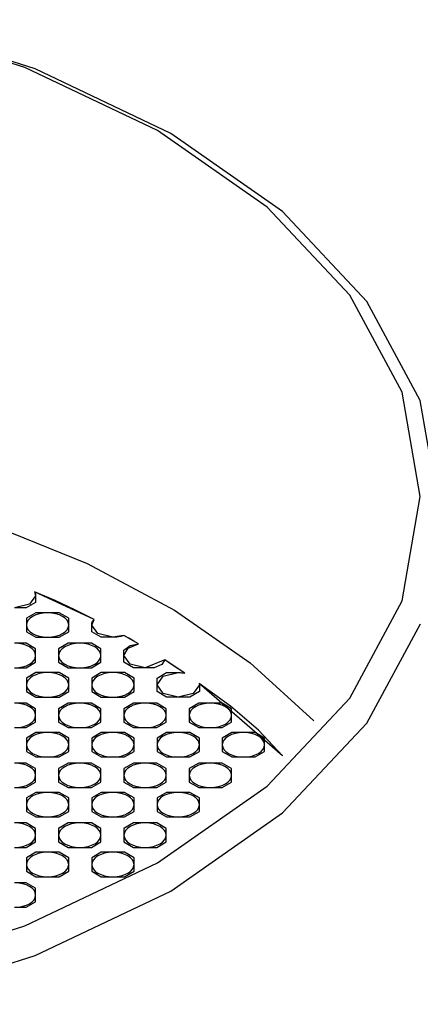
# Model space of a CAD drawing. Extents: x 13 to 277, y 7 to 209.
# Drawn here: x 229 to 232, y 145 to 152 of the extents above; entities that cross this region are included whole.
import ezdxf

# ---------------------------------------------------------------- set-up
doc = ezdxf.new("R2010")
doc.units = 0
doc.header["$MEASUREMENT"] = 0
doc.layers.add('FOREGROUND', color=160, linetype='CONTINUOUS')

msp = doc.modelspace()

# ---------------------------------------------------------------- linework, layer by layer
at = {"layer": 'FOREGROUND', "color": 7}
for p, q in [((229.0942, 151.6762), (228.0464, 152.0043)), ((229.1657, 151.6662), (228.096, 152.0014)), ((230.0071, 151.2412), (229.0942, 151.6762)), ((230.0972, 151.2225), (229.1657, 151.6662)), ((230.7604, 150.7141), (230.0071, 151.2412)), ((230.8662, 150.6842), (230.0972, 151.2225)), ((231.3292, 150.1094), (230.7604, 150.7141)), ((231.4467, 150.0668), (230.8662, 150.6842)), ((231.6887, 149.441), (231.3292, 150.1094)), ((231.8134, 149.3843), (231.4467, 150.0668)), ((231.8139, 148.7232), (231.6887, 149.441)), ((231.9412, 148.6517), (231.8134, 149.3843)), ((231.6887, 148.0054), (231.8139, 148.7232)), ((231.6887, 148.0054), (231.8139, 148.7232)), ((228.8549, 148.5337), (229.5233, 148.2623)), ((229.5233, 148.2623), (230.1226, 147.9429)), ((229.1607, 148.0692), (229.1684, 148.042)), ((229.5698, 147.8785), (229.1607, 148.0692)), ((229.1607, 148.0692), (229.1659, 148.0606)), ((229.3019, 148.0091), (229.1607, 148.0692)), ((229.1684, 148.042), (229.1257, 147.9825)), ((229.1659, 148.0606), (229.1684, 148.0514)), ((229.1684, 148.0514), (229.1684, 148.042)), ((229.1684, 148.042), (229.1684, 147.9956)), ((229.4384, 147.9455), (229.3019, 148.0091)), ((231.3292, 147.3369), (231.6887, 148.0054)), ((231.3292, 147.3369), (231.6887, 148.0054)), ((229.1257, 147.9825), (229.0229, 147.9581)), ((229.1033, 147.9581), (229.0229, 147.9581)), ((229.1684, 147.9956), (229.1033, 147.9581)), ((229.5698, 147.8785), (229.4384, 147.9455)), ((230.1226, 147.9429), (230.6447, 147.581)), ((229.5538, 147.8402), (229.5698, 147.8785)), ((229.5538, 147.854), (229.5595, 147.8671)), ((229.5595, 147.8671), (229.5698, 147.8785)), ((229.5538, 147.8402), (229.5538, 147.854)), ((229.5965, 147.7808), (229.5538, 147.8402)), ((229.5538, 147.7939), (229.5538, 147.8402)), ((231.4474, 147.1652), (231.8144, 147.8477)), ((229.6191, 147.7562), (229.5538, 147.7939)), ((229.6995, 147.7562), (229.5965, 147.7808)), ((229.6995, 147.7562), (229.6191, 147.7562)), ((229.7755, 147.7686), (229.6995, 147.7562)), ((229.7272, 147.7562), (229.6995, 147.7562)), ((229.7532, 147.7607), (229.7272, 147.7562)), ((229.7755, 147.7686), (229.7532, 147.7607)), ((229.8768, 147.7102), (229.7755, 147.7686)), ((229.8097, 147.7493), (229.7755, 147.7686)), ((229.8435, 147.73), (229.8097, 147.7493)), ((229.8768, 147.7102), (229.8435, 147.73)), ((229.7756, 147.6676), (229.8182, 147.6993)), ((229.7756, 147.6301), (229.8042, 147.68)), ((229.7756, 147.6301), (229.7756, 147.6676)), ((229.8042, 147.68), (229.8768, 147.7102)), ((229.8182, 147.6993), (229.8768, 147.7102)), ((229.8182, 147.5707), (229.7756, 147.6301)), ((229.7756, 147.5836), (229.7756, 147.6301)), ((230.0569, 147.5996), (229.9212, 147.546)), ((230.0569, 147.5996), (230.0359, 147.5683)), ((230.1946, 147.5081), (230.0569, 147.5996)), ((230.1038, 147.5696), (230.0569, 147.5996)), ((229.8409, 147.546), (229.7756, 147.5836)), ((229.9212, 147.546), (229.8182, 147.5707)), ((229.9212, 147.546), (229.8409, 147.546)), ((229.983, 147.546), (229.9212, 147.546)), ((230.0359, 147.5683), (229.983, 147.546)), ((230.1496, 147.539), (230.1038, 147.5696)), ((230.1946, 147.5081), (230.1496, 147.539)), ((230.6447, 147.581), (231.0812, 147.1807)), ((230.0032, 147.4747), (230.0683, 147.5124)), ((230.0032, 147.4282), (230.0457, 147.4878)), ((230.0032, 147.4282), (230.0032, 147.4747)), ((230.0457, 147.4878), (230.1486, 147.5124)), ((230.0683, 147.5124), (230.1486, 147.5124)), ((230.1486, 147.5124), (230.1946, 147.5081)), ((230.1486, 147.5124), (230.1648, 147.5124)), ((230.1648, 147.5124), (230.1801, 147.5109)), ((230.1801, 147.5109), (230.1946, 147.5081)), ((230.0457, 147.3688), (230.0032, 147.4282)), ((230.0032, 147.382), (230.0032, 147.4282)), ((230.2943, 147.4282), (230.2516, 147.3688)), ((230.2933, 147.4382), (230.2943, 147.4282)), ((230.8665, 146.9395), (230.2933, 147.4382)), ((230.2933, 147.4382), (230.294, 147.4349)), ((230.5075, 147.2823), (230.2933, 147.4382)), ((230.294, 147.4349), (230.2943, 147.4317)), ((230.2943, 147.4317), (230.2943, 147.4282)), ((230.2943, 147.4282), (230.2943, 147.382)), ((230.0683, 147.3443), (230.0032, 147.382)), ((230.1486, 147.3443), (230.0457, 147.3688)), ((230.1486, 147.3443), (230.0683, 147.3443)), ((230.2516, 147.3688), (230.1486, 147.3443)), ((230.2292, 147.3443), (230.1486, 147.3443)), ((230.2943, 147.382), (230.2292, 147.3443)), ((230.7604, 146.732), (231.3292, 147.3369)), ((230.7604, 146.732), (231.3292, 147.3369)), ((230.7013, 147.1157), (230.5075, 147.2823)), ((230.8669, 146.548), (231.4474, 147.1652)), ((230.8665, 146.9395), (230.7013, 147.1157)), ((230.0071, 146.205), (230.7604, 146.732)), ((230.0071, 146.205), (230.7604, 146.732)), ((230.0981, 146.0099), (230.8669, 146.548)), ((229.0942, 145.7703), (230.0071, 146.205)), ((229.0942, 145.7703), (230.0071, 146.205)), ((229.166, 145.566), (230.0981, 146.0099)), ((228.0464, 145.4418), (229.0942, 145.7703)), ((228.0464, 145.4418), (229.0942, 145.7703)), ((228.0963, 145.2309), (229.166, 145.566))]:
    msp.add_line(p, q, dxfattribs=at)
for points in [[(229.396, 147.8402), (229.396, 147.8868), (229.3307, 147.9241), (229.2503, 147.9241), (229.17, 147.9241), (229.1047, 147.8868), (229.1047, 147.8402), (229.1047, 147.7939), (229.17, 147.7562), (229.2503, 147.7562), (229.3307, 147.7562), (229.396, 147.7939), (229.396, 147.8402), (229.396, 147.8402), (229.3931, 147.8573), (229.3844, 147.8728), (229.371, 147.8873), (229.3533, 147.8997), (229.3317, 147.9098), (229.3069, 147.9178), (229.2797, 147.9228), (229.2503, 147.9241), (229.221, 147.9228), (229.1936, 147.9178), (229.169, 147.9098), (229.1474, 147.8997), (229.1295, 147.8873), (229.1162, 147.8728), (229.1076, 147.8573), (229.1047, 147.8402), (229.1076, 147.8232), (229.1162, 147.8073), (229.1295, 147.793), (229.1474, 147.7808), (229.169, 147.7707), (229.1936, 147.7629), (229.221, 147.7579), (229.2503, 147.7562), (229.2797, 147.7579), (229.3069, 147.7629), (229.3317, 147.7707), (229.3533, 147.7808), (229.371, 147.793), (229.3844, 147.8073), (229.3931, 147.8232), (229.396, 147.8402)], [(229.6175, 147.6301), (229.6175, 147.6764), (229.5524, 147.7142), (229.472, 147.7142), (229.3915, 147.7142), (229.3262, 147.6764), (229.3262, 147.6301), (229.3262, 147.5836), (229.3915, 147.546), (229.472, 147.546), (229.5524, 147.546), (229.6175, 147.5836), (229.6175, 147.6301), (229.6175, 147.6301), (229.6146, 147.647), (229.6061, 147.6628), (229.5927, 147.6771), (229.575, 147.6895), (229.5533, 147.6999), (229.5286, 147.7076), (229.5014, 147.7124), (229.472, 147.7142), (229.4427, 147.7124), (229.4153, 147.7076), (229.3905, 147.6999), (229.3689, 147.6895), (229.3512, 147.6771), (229.3378, 147.6628), (229.3292, 147.647), (229.3262, 147.6301), (229.3292, 147.613), (229.3378, 147.5974), (229.3512, 147.5831), (229.3689, 147.5707), (229.3905, 147.5603), (229.4153, 147.5528), (229.4427, 147.5476), (229.472, 147.546), (229.5014, 147.5476), (229.5286, 147.5528), (229.5533, 147.5603), (229.575, 147.5707), (229.5927, 147.5831), (229.6061, 147.5974), (229.6146, 147.613), (229.6175, 147.6301)], [(229.396, 147.4282), (229.396, 147.4747), (229.3307, 147.5124), (229.2503, 147.5124), (229.17, 147.5124), (229.1047, 147.4747), (229.1047, 147.4282), (229.1047, 147.382), (229.17, 147.3443), (229.2503, 147.3443), (229.3307, 147.3443), (229.396, 147.382), (229.396, 147.4282), (229.396, 147.4282), (229.3931, 147.4453), (229.3844, 147.4611), (229.371, 147.4752), (229.3533, 147.4878), (229.3317, 147.498), (229.3069, 147.5059), (229.2797, 147.5105), (229.2503, 147.5124), (229.221, 147.5105), (229.1936, 147.5059), (229.169, 147.498), (229.1474, 147.4878), (229.1295, 147.4752), (229.1162, 147.4611), (229.1076, 147.4453), (229.1047, 147.4282), (229.1076, 147.4113), (229.1162, 147.3957), (229.1295, 147.3814), (229.1474, 147.3688), (229.169, 147.3586), (229.1936, 147.3509), (229.221, 147.346), (229.2503, 147.3443), (229.2797, 147.346), (229.3069, 147.3509), (229.3317, 147.3586), (229.3533, 147.3688), (229.371, 147.3814), (229.3844, 147.3957), (229.3931, 147.4113), (229.396, 147.4282)], [(229.8451, 147.4282), (229.8451, 147.4747), (229.7798, 147.5124), (229.6995, 147.5124), (229.6191, 147.5124), (229.5538, 147.4747), (229.5538, 147.4282), (229.5538, 147.382), (229.6191, 147.3443), (229.6995, 147.3443), (229.7798, 147.3443), (229.8451, 147.382), (229.8451, 147.4282), (229.8451, 147.4282), (229.8421, 147.4453), (229.8337, 147.4611), (229.8201, 147.4752), (229.8025, 147.4878), (229.7808, 147.498), (229.756, 147.5059), (229.7288, 147.5105), (229.6995, 147.5124), (229.67, 147.5105), (229.6428, 147.5059), (229.618, 147.498), (229.5965, 147.4878), (229.5786, 147.4752), (229.5653, 147.4611), (229.5569, 147.4453), (229.5538, 147.4282), (229.5569, 147.4113), (229.5653, 147.3957), (229.5786, 147.3814), (229.5965, 147.3688), (229.618, 147.3586), (229.6428, 147.3509), (229.67, 147.346), (229.6995, 147.3443), (229.7288, 147.346), (229.756, 147.3509), (229.7808, 147.3586), (229.8025, 147.3688), (229.8201, 147.3814), (229.8337, 147.3957), (229.8421, 147.4113), (229.8451, 147.4282)], [(229.6175, 147.2181), (229.6175, 147.2646), (229.5524, 147.3023), (229.472, 147.3023), (229.3915, 147.3023), (229.3262, 147.2646), (229.3262, 147.2181), (229.3262, 147.1717), (229.3915, 147.1342), (229.472, 147.1342), (229.5524, 147.1342), (229.6175, 147.1717), (229.6175, 147.2181), (229.6175, 147.2181), (229.6146, 147.2351), (229.6061, 147.251), (229.5927, 147.2653), (229.575, 147.2777), (229.5533, 147.2878), (229.5286, 147.2956), (229.5014, 147.3004), (229.472, 147.3023), (229.4427, 147.3004), (229.4153, 147.2956), (229.3905, 147.2878), (229.3689, 147.2777), (229.3512, 147.2653), (229.3378, 147.251), (229.3292, 147.2351), (229.3262, 147.2181), (229.3292, 147.2012), (229.3378, 147.1855), (229.3512, 147.171), (229.3689, 147.1588), (229.3905, 147.1485), (229.4153, 147.1407), (229.4427, 147.1359), (229.472, 147.1342), (229.5014, 147.1359), (229.5286, 147.1407), (229.5533, 147.1485), (229.575, 147.1588), (229.5927, 147.171), (229.6061, 147.1855), (229.6146, 147.2012), (229.6175, 147.2181)], [(230.0667, 147.2181), (230.0667, 147.2646), (230.0016, 147.3023), (229.9212, 147.3023), (229.8409, 147.3023), (229.7756, 147.2646), (229.7756, 147.2181), (229.7756, 147.1717), (229.8409, 147.1342), (229.9212, 147.1342), (230.0016, 147.1342), (230.0667, 147.1717), (230.0667, 147.2181), (230.0667, 147.2181), (230.0638, 147.2351), (230.0554, 147.251), (230.0419, 147.2653), (230.024, 147.2777), (230.0025, 147.2878), (229.9779, 147.2956), (229.9506, 147.3004), (229.9212, 147.3023), (229.8917, 147.3004), (229.8644, 147.2956), (229.8399, 147.2878), (229.8182, 147.2777), (229.8004, 147.2653), (229.787, 147.251), (229.7786, 147.2351), (229.7756, 147.2181), (229.7786, 147.2012), (229.787, 147.1855), (229.8004, 147.171), (229.8182, 147.1588), (229.8399, 147.1485), (229.8644, 147.1407), (229.8917, 147.1359), (229.9212, 147.1342), (229.9506, 147.1359), (229.9779, 147.1407), (230.0025, 147.1485), (230.024, 147.1588), (230.0419, 147.171), (230.0554, 147.1855), (230.0638, 147.2012), (230.0667, 147.2181)], [(230.516, 147.2181), (230.516, 147.2646), (230.4507, 147.3023), (230.3703, 147.3023), (230.2898, 147.3023), (230.2247, 147.2646), (230.2247, 147.2181), (230.2247, 147.1717), (230.2898, 147.1342), (230.3703, 147.1342), (230.4507, 147.1342), (230.516, 147.1717), (230.516, 147.2181), (230.516, 147.2181), (230.5131, 147.2351), (230.5044, 147.251), (230.491, 147.2653), (230.4733, 147.2777), (230.4517, 147.2878), (230.4269, 147.2956), (230.3995, 147.3004), (230.3703, 147.3023), (230.3408, 147.3004), (230.3136, 147.2956), (230.289, 147.2878), (230.2674, 147.2777), (230.2493, 147.2653), (230.2361, 147.251), (230.2278, 147.2351), (230.2247, 147.2181), (230.2278, 147.2012), (230.2361, 147.1855), (230.2493, 147.171), (230.2674, 147.1588), (230.289, 147.1485), (230.3136, 147.1407), (230.3408, 147.1359), (230.3703, 147.1342), (230.3995, 147.1359), (230.4269, 147.1407), (230.4517, 147.1485), (230.4733, 147.1588), (230.491, 147.171), (230.5044, 147.1855), (230.5131, 147.2012), (230.516, 147.2181)], [(229.396, 147.0165), (229.396, 147.0629), (229.3307, 147.1006), (229.2503, 147.1006), (229.17, 147.1006), (229.1047, 147.0629), (229.1047, 147.0165), (229.1047, 146.97), (229.17, 146.9323), (229.2503, 146.9323), (229.3307, 146.9323), (229.396, 146.97), (229.396, 147.0165), (229.396, 147.0165), (229.3931, 147.0334), (229.3844, 147.0491), (229.371, 147.0635), (229.3533, 147.0758), (229.3317, 147.0861), (229.3069, 147.0939), (229.2797, 147.0989), (229.2503, 147.1006), (229.221, 147.0989), (229.1936, 147.0939), (229.169, 147.0861), (229.1474, 147.0758), (229.1295, 147.0635), (229.1162, 147.0491), (229.1076, 147.0334), (229.1047, 147.0165), (229.1076, 146.9995), (229.1162, 146.9836), (229.1295, 146.9693), (229.1474, 146.9569), (229.169, 146.9466), (229.1936, 146.939), (229.221, 146.934), (229.2503, 146.9323), (229.2797, 146.934), (229.3069, 146.939), (229.3317, 146.9466), (229.3533, 146.9569), (229.371, 146.9693), (229.3844, 146.9836), (229.3931, 146.9995), (229.396, 147.0165)], [(229.8451, 147.0165), (229.8451, 147.0629), (229.7798, 147.1006), (229.6995, 147.1006), (229.6191, 147.1006), (229.5538, 147.0629), (229.5538, 147.0165), (229.5538, 146.97), (229.6191, 146.9323), (229.6995, 146.9323), (229.7798, 146.9323), (229.8451, 146.97), (229.8451, 147.0165), (229.8451, 147.0165), (229.8421, 147.0334), (229.8337, 147.0491), (229.8201, 147.0635), (229.8025, 147.0758), (229.7808, 147.0861), (229.756, 147.0939), (229.7288, 147.0989), (229.6995, 147.1006), (229.67, 147.0989), (229.6428, 147.0939), (229.618, 147.0861), (229.5965, 147.0758), (229.5786, 147.0635), (229.5653, 147.0491), (229.5569, 147.0334), (229.5538, 147.0165), (229.5569, 146.9995), (229.5653, 146.9836), (229.5786, 146.9693), (229.5965, 146.9569), (229.618, 146.9466), (229.6428, 146.939), (229.67, 146.934), (229.6995, 146.9323), (229.7288, 146.934), (229.756, 146.939), (229.7808, 146.9466), (229.8025, 146.9569), (229.8201, 146.9693), (229.8337, 146.9836), (229.8421, 146.9995), (229.8451, 147.0165)], [(230.2943, 147.0165), (230.2943, 147.0629), (230.2292, 147.1006), (230.1486, 147.1006), (230.0683, 147.1006), (230.0032, 147.0629), (230.0032, 147.0165), (230.0032, 146.97), (230.0683, 146.9323), (230.1486, 146.9323), (230.2292, 146.9323), (230.2943, 146.97), (230.2943, 147.0165), (230.2943, 147.0165), (230.2914, 147.0334), (230.2829, 147.0491), (230.2693, 147.0635), (230.2516, 147.0758), (230.23, 147.0861), (230.2052, 147.0939), (230.178, 147.0989), (230.1486, 147.1006), (230.1193, 147.0989), (230.0921, 147.0939), (230.0673, 147.0861), (230.0457, 147.0758), (230.028, 147.0635), (230.0146, 147.0491), (230.0061, 147.0334), (230.0032, 147.0165), (230.0061, 146.9995), (230.0146, 146.9836), (230.028, 146.9693), (230.0457, 146.9569), (230.0673, 146.9466), (230.0921, 146.939), (230.1193, 146.934), (230.1486, 146.9323), (230.178, 146.934), (230.2052, 146.939), (230.23, 146.9466), (230.2516, 146.9569), (230.2693, 146.9693), (230.2829, 146.9836), (230.2914, 146.9995), (230.2943, 147.0165)], [(230.7434, 147.0165), (230.7434, 147.0629), (230.6783, 147.1006), (230.5976, 147.1006), (230.5174, 147.1006), (230.4521, 147.0629), (230.4521, 147.0165), (230.4521, 146.97), (230.5174, 146.9323), (230.5976, 146.9323), (230.6783, 146.9323), (230.7434, 146.97), (230.7434, 147.0165), (230.7434, 147.0165), (230.7404, 147.0334), (230.7318, 147.0491), (230.7186, 147.0635), (230.7006, 147.0758), (230.6791, 147.0861), (230.6543, 147.0939), (230.6271, 147.0989), (230.5976, 147.1006), (230.5684, 147.0989), (230.541, 147.0939), (230.5163, 147.0861), (230.4948, 147.0758), (230.4769, 147.0635), (230.4635, 147.0491), (230.4552, 147.0334), (230.4521, 147.0165), (230.4552, 146.9995), (230.4635, 146.9836), (230.4769, 146.9693), (230.4948, 146.9569), (230.5163, 146.9466), (230.541, 146.939), (230.5684, 146.934), (230.5976, 146.9323), (230.6271, 146.934), (230.6543, 146.939), (230.6791, 146.9466), (230.7006, 146.9569), (230.7186, 146.9693), (230.7318, 146.9836), (230.7404, 146.9995), (230.7434, 147.0165)], [(229.6175, 146.8062), (229.6175, 146.8527), (229.5524, 146.8904), (229.472, 146.8904), (229.3915, 146.8904), (229.3262, 146.8527), (229.3262, 146.8062), (229.3262, 146.7599), (229.3915, 146.7223), (229.472, 146.7223), (229.5524, 146.7223), (229.6175, 146.7599), (229.6175, 146.8062), (229.6175, 146.8062), (229.6146, 146.8231), (229.6061, 146.8389), (229.5927, 146.8532), (229.575, 146.8656), (229.5533, 146.876), (229.5286, 146.8837), (229.5014, 146.8885), (229.472, 146.8904), (229.4427, 146.8885), (229.4153, 146.8837), (229.3905, 146.876), (229.3689, 146.8656), (229.3512, 146.8532), (229.3378, 146.8389), (229.3292, 146.8231), (229.3262, 146.8062), (229.3292, 146.7893), (229.3378, 146.7736), (229.3512, 146.7593), (229.3689, 146.7468), (229.3905, 146.7366), (229.4153, 146.7289), (229.4427, 146.724), (229.472, 146.7223), (229.5014, 146.724), (229.5286, 146.7289), (229.5533, 146.7366), (229.575, 146.7468), (229.5927, 146.7593), (229.6061, 146.7736), (229.6146, 146.7893), (229.6175, 146.8062)], [(230.0667, 146.8062), (230.0667, 146.8527), (230.0016, 146.8904), (229.9212, 146.8904), (229.8409, 146.8904), (229.7756, 146.8527), (229.7756, 146.8062), (229.7756, 146.7599), (229.8409, 146.7223), (229.9212, 146.7223), (230.0016, 146.7223), (230.0667, 146.7599), (230.0667, 146.8062), (230.0667, 146.8062), (230.0638, 146.8231), (230.0554, 146.8389), (230.0419, 146.8532), (230.024, 146.8656), (230.0025, 146.876), (229.9779, 146.8837), (229.9506, 146.8885), (229.9212, 146.8904), (229.8917, 146.8885), (229.8644, 146.8837), (229.8399, 146.876), (229.8182, 146.8656), (229.8004, 146.8532), (229.787, 146.8389), (229.7786, 146.8231), (229.7756, 146.8062), (229.7786, 146.7893), (229.787, 146.7736), (229.8004, 146.7593), (229.8182, 146.7468), (229.8399, 146.7366), (229.8644, 146.7289), (229.8917, 146.724), (229.9212, 146.7223), (229.9506, 146.724), (229.9779, 146.7289), (230.0025, 146.7366), (230.024, 146.7468), (230.0419, 146.7593), (230.0554, 146.7736), (230.0638, 146.7893), (230.0667, 146.8062)], [(230.516, 146.8062), (230.516, 146.8527), (230.4507, 146.8904), (230.3703, 146.8904), (230.2898, 146.8904), (230.2247, 146.8527), (230.2247, 146.8062), (230.2247, 146.7599), (230.2898, 146.7223), (230.3703, 146.7223), (230.4507, 146.7223), (230.516, 146.7599), (230.516, 146.8062), (230.516, 146.8062), (230.5131, 146.8231), (230.5044, 146.8389), (230.491, 146.8532), (230.4733, 146.8656), (230.4517, 146.876), (230.4269, 146.8837), (230.3995, 146.8885), (230.3703, 146.8904), (230.3408, 146.8885), (230.3136, 146.8837), (230.289, 146.876), (230.2674, 146.8656), (230.2493, 146.8532), (230.2361, 146.8389), (230.2278, 146.8231), (230.2247, 146.8062), (230.2278, 146.7893), (230.2361, 146.7736), (230.2493, 146.7593), (230.2674, 146.7468), (230.289, 146.7366), (230.3136, 146.7289), (230.3408, 146.724), (230.3703, 146.7223), (230.3995, 146.724), (230.4269, 146.7289), (230.4517, 146.7366), (230.4733, 146.7468), (230.491, 146.7593), (230.5044, 146.7736), (230.5131, 146.7893), (230.516, 146.8062)], [(229.396, 146.6045), (229.396, 146.651), (229.3307, 146.6885), (229.2503, 146.6885), (229.17, 146.6885), (229.1047, 146.651), (229.1047, 146.6045), (229.1047, 146.5582), (229.17, 146.5204), (229.2503, 146.5204), (229.3307, 146.5204), (229.396, 146.5582), (229.396, 146.6045), (229.396, 146.6045), (229.3931, 146.6214), (229.3844, 146.6372), (229.371, 146.6515), (229.3533, 146.6641), (229.3317, 146.6743), (229.3069, 146.682), (229.2797, 146.6868), (229.2503, 146.6885), (229.221, 146.6868), (229.1936, 146.682), (229.169, 146.6743), (229.1474, 146.6641), (229.1295, 146.6515), (229.1162, 146.6372), (229.1076, 146.6214), (229.1047, 146.6045), (229.1076, 146.5876), (229.1162, 146.5718), (229.1295, 146.5575), (229.1474, 146.5451), (229.169, 146.5349), (229.1936, 146.527), (229.221, 146.5222), (229.2503, 146.5204), (229.2797, 146.5222), (229.3069, 146.527), (229.3317, 146.5349), (229.3533, 146.5451), (229.371, 146.5575), (229.3844, 146.5718), (229.3931, 146.5876), (229.396, 146.6045)], [(229.8451, 146.6045), (229.8451, 146.651), (229.7798, 146.6885), (229.6995, 146.6885), (229.6191, 146.6885), (229.5538, 146.651), (229.5538, 146.6045), (229.5538, 146.5582), (229.6191, 146.5204), (229.6995, 146.5204), (229.7798, 146.5204), (229.8451, 146.5582), (229.8451, 146.6045), (229.8451, 146.6045), (229.8421, 146.6214), (229.8337, 146.6372), (229.8201, 146.6515), (229.8025, 146.6641), (229.7808, 146.6743), (229.756, 146.682), (229.7288, 146.6868), (229.6995, 146.6885), (229.67, 146.6868), (229.6428, 146.682), (229.618, 146.6743), (229.5965, 146.6641), (229.5786, 146.6515), (229.5653, 146.6372), (229.5569, 146.6214), (229.5538, 146.6045), (229.5569, 146.5876), (229.5653, 146.5718), (229.5786, 146.5575), (229.5965, 146.5451), (229.618, 146.5349), (229.6428, 146.527), (229.67, 146.5222), (229.6995, 146.5204), (229.7288, 146.5222), (229.756, 146.527), (229.7808, 146.5349), (229.8025, 146.5451), (229.8201, 146.5575), (229.8337, 146.5718), (229.8421, 146.5876), (229.8451, 146.6045)], [(230.2943, 146.6045), (230.2943, 146.651), (230.2292, 146.6885), (230.1486, 146.6885), (230.0683, 146.6885), (230.0032, 146.651), (230.0032, 146.6045), (230.0032, 146.5582), (230.0683, 146.5204), (230.1486, 146.5204), (230.2292, 146.5204), (230.2943, 146.5582), (230.2943, 146.6045), (230.2943, 146.6045), (230.2914, 146.6214), (230.2829, 146.6372), (230.2693, 146.6515), (230.2516, 146.6641), (230.23, 146.6743), (230.2052, 146.682), (230.178, 146.6868), (230.1486, 146.6885), (230.1193, 146.6868), (230.0921, 146.682), (230.0673, 146.6743), (230.0457, 146.6641), (230.028, 146.6515), (230.0146, 146.6372), (230.0061, 146.6214), (230.0032, 146.6045), (230.0061, 146.5876), (230.0146, 146.5718), (230.028, 146.5575), (230.0457, 146.5451), (230.0673, 146.5349), (230.0921, 146.527), (230.1193, 146.5222), (230.1486, 146.5204), (230.178, 146.5222), (230.2052, 146.527), (230.23, 146.5349), (230.2516, 146.5451), (230.2693, 146.5575), (230.2829, 146.5718), (230.2914, 146.5876), (230.2943, 146.6045)], [(229.6175, 146.3943), (229.6175, 146.4407), (229.5524, 146.4784), (229.472, 146.4784), (229.3915, 146.4784), (229.3262, 146.4407), (229.3262, 146.3943), (229.3262, 146.348), (229.3915, 146.3103), (229.472, 146.3103), (229.5524, 146.3103), (229.6175, 146.348), (229.6175, 146.3943), (229.6175, 146.3943), (229.6146, 146.4114), (229.6061, 146.4272), (229.5927, 146.4414), (229.575, 146.4539), (229.5533, 146.4641), (229.5286, 146.4719), (229.5014, 146.4767), (229.472, 146.4784), (229.4427, 146.4767), (229.4153, 146.4719), (229.3905, 146.4641), (229.3689, 146.4539), (229.3512, 146.4414), (229.3378, 146.4272), (229.3292, 146.4114), (229.3262, 146.3943), (229.3292, 146.3775), (229.3378, 146.3616), (229.3512, 146.3473), (229.3689, 146.3349), (229.3905, 146.3246), (229.4153, 146.3168), (229.4427, 146.312), (229.472, 146.3103), (229.5014, 146.312), (229.5286, 146.3168), (229.5533, 146.3246), (229.575, 146.3349), (229.5927, 146.3473), (229.6061, 146.3616), (229.6146, 146.3775), (229.6175, 146.3943)], [(230.0667, 146.3943), (230.0667, 146.4407), (230.0016, 146.4784), (229.9212, 146.4784), (229.8409, 146.4784), (229.7756, 146.4407), (229.7756, 146.3943), (229.7756, 146.348), (229.8409, 146.3103), (229.9212, 146.3103), (230.0016, 146.3103), (230.0667, 146.348), (230.0667, 146.3943), (230.0667, 146.3943), (230.0638, 146.4114), (230.0554, 146.4272), (230.0419, 146.4414), (230.024, 146.4539), (230.0025, 146.4641), (229.9779, 146.4719), (229.9506, 146.4767), (229.9212, 146.4784), (229.8917, 146.4767), (229.8644, 146.4719), (229.8399, 146.4641), (229.8182, 146.4539), (229.8004, 146.4414), (229.787, 146.4272), (229.7786, 146.4114), (229.7756, 146.3943), (229.7786, 146.3775), (229.787, 146.3616), (229.8004, 146.3473), (229.8182, 146.3349), (229.8399, 146.3246), (229.8644, 146.3168), (229.8917, 146.312), (229.9212, 146.3103), (229.9506, 146.312), (229.9779, 146.3168), (230.0025, 146.3246), (230.024, 146.3349), (230.0419, 146.3473), (230.0554, 146.3616), (230.0638, 146.3775), (230.0667, 146.3943)], [(229.396, 146.1926), (229.396, 146.239), (229.3307, 146.2767), (229.2503, 146.2767), (229.17, 146.2767), (229.1047, 146.239), (229.1047, 146.1926), (229.1047, 146.1461), (229.17, 146.1086), (229.2503, 146.1086), (229.3307, 146.1086), (229.396, 146.1461), (229.396, 146.1926), (229.396, 146.1926), (229.3931, 146.2095), (229.3844, 146.2254), (229.371, 146.2397), (229.3533, 146.2521), (229.3317, 146.2622), (229.3069, 146.27), (229.2797, 146.275), (229.2503, 146.2767), (229.221, 146.275), (229.1936, 146.27), (229.169, 146.2622), (229.1474, 146.2521), (229.1295, 146.2397), (229.1162, 146.2254), (229.1076, 146.2095), (229.1047, 146.1926), (229.1076, 146.1757), (229.1162, 146.1599), (229.1295, 146.1456), (229.1474, 146.133), (229.169, 146.123), (229.1936, 146.1149), (229.221, 146.1103), (229.2503, 146.1086), (229.2797, 146.1103), (229.3069, 146.1149), (229.3317, 146.123), (229.3533, 146.133), (229.371, 146.1456), (229.3844, 146.1599), (229.3931, 146.1757), (229.396, 146.1926)], [(229.8451, 146.1926), (229.8451, 146.239), (229.7798, 146.2767), (229.6995, 146.2767), (229.6191, 146.2767), (229.5538, 146.239), (229.5538, 146.1926), (229.5538, 146.1461), (229.6191, 146.1086), (229.6995, 146.1086), (229.7798, 146.1086), (229.8451, 146.1461), (229.8451, 146.1926), (229.8451, 146.1926), (229.8421, 146.2095), (229.8337, 146.2254), (229.8201, 146.2397), (229.8025, 146.2521), (229.7808, 146.2622), (229.756, 146.27), (229.7288, 146.275), (229.6995, 146.2767), (229.67, 146.275), (229.6428, 146.27), (229.618, 146.2622), (229.5965, 146.2521), (229.5786, 146.2397), (229.5653, 146.2254), (229.5569, 146.2095), (229.5538, 146.1926), (229.5569, 146.1757), (229.5653, 146.1599), (229.5786, 146.1456), (229.5965, 146.133), (229.618, 146.123), (229.6428, 146.1149), (229.67, 146.1103), (229.6995, 146.1086), (229.7288, 146.1103), (229.756, 146.1149), (229.7808, 146.123), (229.8025, 146.133), (229.8201, 146.1456), (229.8337, 146.1599), (229.8421, 146.1757), (229.8451, 146.1926)]]:
    msp.add_lwpolyline(points, close=True, dxfattribs=at)
for points in [[(229.0522, 147.5476), (229.0794, 147.5528), (229.1044, 147.5603), (229.1257, 147.5707), (229.1435, 147.5831), (229.1571, 147.5974), (229.1655, 147.613), (229.1684, 147.6301), (229.1684, 147.6301), (229.1684, 147.6764), (229.1033, 147.7142), (229.0229, 147.7142)], [(229.0229, 147.546), (229.1033, 147.546), (229.1684, 147.5836), (229.1684, 147.6301), (229.1684, 147.6301), (229.1655, 147.647), (229.1571, 147.6628), (229.1435, 147.6771), (229.1257, 147.6895), (229.1044, 147.6999), (229.0794, 147.7076), (229.0522, 147.7124)], [(229.0522, 147.1359), (229.0794, 147.1407), (229.1044, 147.1485), (229.1257, 147.1588), (229.1435, 147.171), (229.1571, 147.1855), (229.1655, 147.2012), (229.1684, 147.2181), (229.1684, 147.2181), (229.1684, 147.2646), (229.1033, 147.3023), (229.0229, 147.3023)], [(229.0229, 147.1342), (229.1033, 147.1342), (229.1684, 147.1717), (229.1684, 147.2181), (229.1684, 147.2181), (229.1655, 147.2351), (229.1571, 147.251), (229.1435, 147.2653), (229.1257, 147.2777), (229.1044, 147.2878), (229.0794, 147.2956), (229.0522, 147.3004)], [(229.0522, 146.724), (229.0794, 146.7289), (229.1044, 146.7366), (229.1257, 146.7468), (229.1435, 146.7593), (229.1571, 146.7736), (229.1655, 146.7893), (229.1684, 146.8062), (229.1684, 146.8062), (229.1684, 146.8527), (229.1033, 146.8904), (229.0229, 146.8904)], [(229.0229, 146.7223), (229.1033, 146.7223), (229.1684, 146.7599), (229.1684, 146.8062), (229.1684, 146.8062), (229.1655, 146.8231), (229.1571, 146.8389), (229.1435, 146.8532), (229.1257, 146.8656), (229.1044, 146.876), (229.0794, 146.8837), (229.0522, 146.8885)], [(229.0522, 146.312), (229.0794, 146.3168), (229.1044, 146.3246), (229.1257, 146.3349), (229.1435, 146.3473), (229.1571, 146.3616), (229.1655, 146.3775), (229.1684, 146.3943), (229.1684, 146.3943), (229.1684, 146.4407), (229.1033, 146.4784), (229.0229, 146.4784)], [(229.0229, 146.3103), (229.1033, 146.3103), (229.1684, 146.348), (229.1684, 146.3943), (229.1684, 146.3943), (229.1655, 146.4114), (229.1571, 146.4272), (229.1435, 146.4414), (229.1257, 146.4539), (229.1044, 146.4641), (229.0794, 146.4719), (229.0522, 146.4767)], [(229.0522, 145.9001), (229.0794, 145.905), (229.1044, 145.9129), (229.1257, 145.9232), (229.1435, 145.9355), (229.1571, 145.9497), (229.1655, 145.9656), (229.1684, 145.9825), (229.1684, 145.9825), (229.1684, 146.0288), (229.1033, 146.0664), (229.0229, 146.0664)], [(229.0229, 145.8984), (229.1033, 145.8984), (229.1684, 145.936), (229.1684, 145.9825), (229.1684, 145.9825), (229.1655, 145.9994), (229.1571, 146.0152), (229.1435, 146.0293), (229.1257, 146.0417), (229.1044, 146.0521), (229.0794, 146.06), (229.0522, 146.0648)]]:
    msp.add_lwpolyline(points, dxfattribs=at)

doc.saveas('drawing.dxf')
